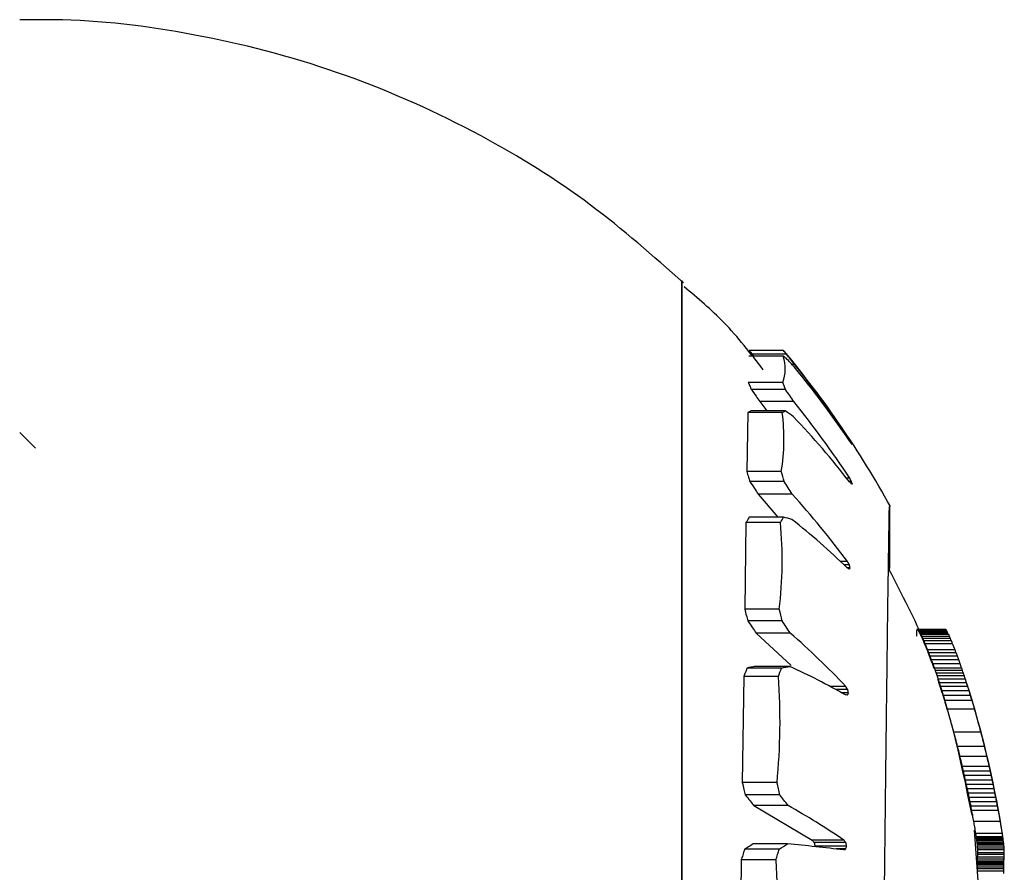
# Model space of a CAD drawing. Units: millimetres. Extents: x 1984 to 5995, y 6119 to 11730.
# Drawn here: x 3989 to 4007, y 8861 to 8877 of the extents above; entities that cross this region are included whole.
import ezdxf

# ---------------------------------------------------------------- set-up
doc = ezdxf.new("R2010")
doc.units = ezdxf.units.MM
doc.header["$LTSCALE"] = 50
doc.linetypes.add('SLD-Continua', pattern=[0])

msp = doc.modelspace()

# ---------------------------------------------------------------- linework, layer by layer
at = {"color": 7, "linetype": 'SLD-Continua', "lineweight": 25}
for p, q in [((4001.162, 8871.918), (4001.162, 8868.875)), ((4001.162, 8868.875), (4001.162, 8871.918)), ((4003.101, 8870.472), (4002.443, 8870.472)), ((4003.105, 8870.585), (4002.448, 8870.585)), ((4002.507, 8870.513), (4002.54, 8870.472)), ((4003.161, 8870.513), (4002.507, 8870.513)), ((4003.315, 8870.318), (4003.263, 8870.318)), ((4003.09, 8869.972), (4002.432, 8869.972)), ((4003.145, 8869.836), (4002.49, 8869.836)), ((4002.651, 8869.606), (4002.787, 8869.427)), ((4003.299, 8869.606), (4002.651, 8869.606)), ((4002.422, 8869.395), (4002.403, 8868.268)), ((4003.081, 8869.395), (4002.422, 8869.395)), ((4003.139, 8869.427), (4002.483, 8869.427)), ((3988.813, 8868.718), (3988.513, 8869.018)), ((4001.162, 8868.875), (4001.162, 8844.918)), ((4001.162, 8848.956), (4001.162, 8868.875)), ((4004.362, 8868.872), (4004.352, 8868.872)), ((4004.4, 8868.813), (4004.393, 8868.813)), ((4003.062, 8868.268), (4002.403, 8868.268)), ((4003.117, 8868.08), (4002.46, 8868.08)), ((4004.369, 8868.143), (4004.312, 8868.143)), ((4004.406, 8868.078), (4004.363, 8868.078)), ((4004.421, 8868.033), (4004.403, 8868.033)), ((4002.621, 8867.837), (4002.997, 8867.397)), ((4003.271, 8867.837), (4002.621, 8867.837)), ((4002.388, 8867.296), (4002.363, 8865.638)), ((4003.048, 8867.296), (4002.388, 8867.296)), ((4003.107, 8867.397), (4002.449, 8867.397)), ((4004.324, 8866.551), (4004.195, 8866.551)), ((4004.362, 8866.485), (4004.264, 8866.485)), ((4004.377, 8866.428), (4004.324, 8866.428)), ((4003.024, 8865.638), (4002.363, 8865.638)), ((4003.079, 8865.416), (4002.42, 8865.416)), ((4002.583, 8865.182), (4003.252, 8864.564)), ((4003.234, 8865.182), (4002.583, 8865.182)), ((4006.197, 8865.253), (4005.658, 8865.253)), ((4006.21, 8865.246), (4005.672, 8865.246)), ((4006.221, 8865.229), (4005.683, 8865.229)), ((4006.228, 8865.217), (4005.69, 8865.217)), ((4006.236, 8865.202), (4005.699, 8865.202)), ((4006.245, 8865.183), (4005.709, 8865.183)), ((4006.259, 8865.153), (4005.723, 8865.153)), ((4006.275, 8865.118), (4005.739, 8865.118)), ((4006.293, 8865.078), (4005.758, 8865.078)), ((4006.313, 8865.032), (4005.778, 8865.032)), ((4006.335, 8864.979), (4005.801, 8864.979)), ((4006.382, 8864.86), (4005.85, 8864.86)), ((4006.403, 8864.805), (4005.871, 8864.805)), ((4006.427, 8864.741), (4005.896, 8864.741)), ((4006.452, 8864.672), (4005.922, 8864.672)), ((4003.067, 8864.514), (4002.408, 8864.514)), ((4003.225, 8864.546), (4002.574, 8864.546)), ((4006.479, 8864.597), (4005.949, 8864.597)), ((4006.508, 8864.514), (4005.979, 8864.514)), ((4006.524, 8864.468), (4005.996, 8864.468)), ((4002.345, 8864.353), (4002.317, 8862.323)), ((4003.007, 8864.353), (4002.345, 8864.353)), ((4006.541, 8864.417), (4006.013, 8864.417)), ((4006.559, 8864.362), (4006.032, 8864.362)), ((4006.579, 8864.301), (4006.053, 8864.301)), ((4006.601, 8864.234), (4006.075, 8864.234)), ((4004.293, 8864.162), (4003.997, 8864.162)), ((4004.331, 8864.102), (4004.108, 8864.102)), ((4006.625, 8864.16), (4006.099, 8864.16)), ((4006.65, 8864.079), (4006.126, 8864.079)), ((4004.346, 8864.037), (4004.225, 8864.037)), ((4006.678, 8863.99), (4006.154, 8863.99)), ((4006.707, 8863.892), (4006.184, 8863.892)), ((4006.756, 8863.727), (4006.234, 8863.727)), ((4006.877, 8863.288), (4006.359, 8863.288)), ((4006.946, 8863.013), (4006.431, 8863.013)), ((4006.992, 8862.821), (4006.478, 8862.821)), ((4007.035, 8862.635), (4006.522, 8862.635)), ((4007.055, 8862.545), (4006.543, 8862.545)), ((4007.075, 8862.457), (4006.562, 8862.457)), ((4007.093, 8862.371), (4006.581, 8862.371)), ((4002.98, 8862.323), (4002.317, 8862.323)), ((4007.111, 8862.286), (4006.6, 8862.286)), ((4007.128, 8862.202), (4006.618, 8862.202)), ((4003.035, 8862.088), (4002.374, 8862.088)), ((4007.145, 8862.12), (4006.635, 8862.12)), ((4007.162, 8862.038), (4006.652, 8862.038)), ((4002.538, 8861.885), (4003.651, 8861.225)), ((4003.191, 8861.885), (4002.538, 8861.885)), ((4007.178, 8861.957), (4006.668, 8861.957)), ((4007.193, 8861.876), (4006.685, 8861.876)), ((4007.209, 8861.794), (4006.7, 8861.794)), ((4007.248, 8861.578), (4006.741, 8861.578)), ((4006.899, 8859.371), (4006.751, 8861.413)), ((4004.258, 8861.225), (4003.651, 8861.225)), ((4007.285, 8861.352), (4006.779, 8861.352)), ((4007.295, 8861.286), (4006.789, 8861.286)), ((4007.298, 8861.261), (4006.792, 8861.261)), ((4007.302, 8861.235), (4006.796, 8861.235)), ((4003.022, 8861.05), (4002.361, 8861.05)), ((4003.182, 8861.153), (4002.528, 8861.153)), ((4004.296, 8861.177), (4003.691, 8861.177)), ((4004.311, 8861.11), (4003.706, 8861.11)), ((4004.295, 8861.056), (4004.109, 8861.056)), ((4007.306, 8861.208), (4006.8, 8861.208)), ((4007.309, 8861.181), (4006.803, 8861.181)), ((4007.311, 8861.167), (4006.805, 8861.167)), ((4007.314, 8861.139), (4006.808, 8861.139)), ((4007.317, 8861.108), (4006.811, 8861.108)), ((4007.319, 8861.074), (4006.814, 8861.074)), ((4007.322, 8861.037), (4006.816, 8861.037)), ((4007.317, 8860.861), (4006.812, 8860.861)), ((4007.319, 8860.897), (4006.813, 8860.897)), ((4007.321, 8860.949), (4006.816, 8860.949)), ((4007.323, 8860.983), (4006.817, 8860.983)), ((4002.297, 8860.845), (4002.27, 8858.641)), ((4002.961, 8860.845), (4002.297, 8860.845)), ((4007.315, 8860.771), (4006.809, 8860.771)), ((4007.314, 8860.743), (4006.809, 8860.743)), ((4007.314, 8860.71), (4006.809, 8860.71)), ((4007.314, 8860.674), (4006.809, 8860.674)), ((4007.315, 8860.797), (4006.81, 8860.797)), ((4007.316, 8860.82), (4006.811, 8860.82)), ((4007.314, 8860.633), (4006.809, 8860.633))]:
    msp.add_line(p, q, dxfattribs=at)
for centre, radius, start, end in [((4002.379, 8870.238), 0.759, 339.5164, 18.0024), ((4001.938, 8868.701), 2.119, 54.8493, 56.7178), ((4001.043, 8868.939), 2.638, 36.614, 38.5987), ((3988.513, 8858.418), 19, 28.9022, 39.7662), ((3992.269, 8861.737), 13.988, 37.8395, 38.8577), ((3993.77, 8861.784), 12.765, 41.6157, 42.6542), ((3989.227, 8858.647), 18.258, 34.0067, 39.5073), ((3988.664, 8858.604), 18.758, 33.1876, 38.6407), ((3997.708, 8867.718), 5.835, 21.2858, 22.7295), ((3989.652, 8860.615), 16.343, 33.3786, 34.3483), ((3988.848, 8857.92), 18.585, 33.3727, 38.9622), ((3999.333, 8868.893), 3.781, 350.4748, 7.6198), ((4001.997, 8871.375), 2.257, 298.6795, 300.3738), ((3996.751, 8860.295), 11.145, 54.0478, 55.0304), ((3991.548, 8858.105), 16.238, 37.8602, 43.6642), ((3990.895, 8860.292), 15.969, 32.2485, 32.5021), ((3992.423, 8860.517), 14.564, 34.6799, 34.942), ((4001.164, 8867.037), 3.691, 28.2765, 28.7552), ((4002.543, 8867.224), 2.437, 39.8283, 40.3786), ((3993.525, 8865.386), 9.963, 15.687, 16.8119), ((3988.522, 8858.639), 17.382, 31.9479, 32.8973), ((3996.092, 8860.256), 11.382, 43.0814, 43.36), ((3988.801, 8859.191), 17.958, 29.6601, 29.9017), ((3996.992, 8865.611), 7.813, 18.0575, 18.3987), ((4003.615, 8872.854), 4.887, 279.3155, 279.4947), ((3990.731, 8856.486), 16.914, 36.5182, 42.1498), ((3995.02, 8866.579), 8.059, 353.2902, 5.0992), ((3999.667, 8869.33), 3.945, 328.9593, 330.6634), ((3998.553, 8849.767), 18.208, 75.0054, 75.5178), ((3994.462, 8856.234), 14.183, 45.9554, 51.6413), ((3988.781, 8857.56), 17.957, 29.8057, 30.0484), ((3998.979, 8857.392), 10.499, 59.1573, 59.4019), ((4001.879, 8868.16), 3.04, 324.7579, 325.2693), ((3992.521, 8863.455), 12.223, 14.0759, 14.3524), ((3990.054, 8862.327), 13.386, 13.3404, 14.3176), ((3989.287, 8856.108), 16.639, 33.0473, 34.0141), ((3993.595, 8854.11), 14.68, 43.2178, 48.9595), ((4006.042, 8864.952), 0.338, 60.2695, 62.8086), ((4005.197, 8864.547), 1.231, 33.6969, 34.6089), ((4004.312, 8864.131), 2.202, 29.5569, 29.9256), ((4003.577, 8863.804), 3.004, 27.723, 28.0576), ((4002.771, 8863.46), 3.878, 26.3797, 26.6935), ((4001.942, 8863.116), 4.774, 25.261, 25.6524), ((4001.126, 8862.787), 5.653, 24.356, 24.743), ((4000.348, 8862.482), 6.487, 23.5923, 23.9823), ((3999.627, 8862.205), 7.259, 22.9216, 23.3203), ((3998.974, 8861.958), 7.956, 22.3108, 22.7231), ((3997.894, 8861.559), 9.108, 21.2502, 22.0561), ((3997.072, 8861.264), 9.98, 20.7782, 21.1167), ((3996.55, 8861.08), 10.533, 20.3433, 20.7099), ((3995.905, 8860.854), 11.217, 19.8984, 20.2765), ((3995.08, 8860.57), 12.09, 19.4574, 19.8335), ((3995.799, 8867.129), 7.724, 338.9395, 340.2104), ((3998.591, 8886.726), 22.659, 281.3935, 281.8033), ((3997.046, 8851.171), 14.733, 60.5443, 65.2027), ((3993.974, 8860.195), 13.257, 19.0132, 19.3942), ((3993.074, 8859.894), 14.207, 18.7794, 18.9774), ((3992.49, 8859.701), 14.822, 18.5544, 18.7607), ((3991.004, 8863.495), 12.034, 354.4105, 4.0881), ((3991.952, 8859.524), 15.388, 18.3238, 18.5411), ((3991.473, 8859.368), 15.892, 18.0846, 18.3154), ((3991.058, 8859.233), 16.328, 17.8335, 18.0803), ((3990.704, 8859.12), 16.699, 17.5672, 17.8327), ((3990.818, 8855.538), 15.999, 32.3642, 32.6184), ((3989.332, 8860.722), 15.376, 12.451, 12.6985), ((3988.513, 8858.418), 19, 9.1733, 17.7607), ((3990.407, 8859.025), 17.011, 17.2826, 17.5691), ((3990.161, 8858.947), 17.27, 16.9766, 17.2865), ((4000.284, 8811.987), 52.168, 85.5518, 85.5946), ((3998.077, 8866.479), 6.727, 338.3561, 338.7231), ((3989.956, 8858.883), 17.484, 16.6464, 16.9821), ((3989.75, 8858.819), 17.7, 16.0977, 16.6545), ((3989.464, 8858.731), 17.999, 14.6657, 16.1152), ((3989.233, 8858.661), 18.24, 13.8018, 14.6922), ((3989.054, 8858.608), 18.426, 13.2173, 13.8293), ((3988.871, 8858.553), 18.617, 12.6644, 13.2533), ((3988.709, 8858.502), 18.787, 12.4265, 12.7075), ((3988.602, 8858.465), 18.899, 12.1935, 12.4665), ((3988.528, 8858.433), 18.978, 11.9764, 12.2428), ((3988.521, 8858.411), 18.99, 11.7733, 12.0348), ((3988.53, 8858.835), 14.865, 12.6417, 13.5719), ((3988.621, 8858.41), 18.892, 11.5812, 11.8402), ((3988.868, 8858.436), 18.645, 11.3964, 11.6555), ((3991.635, 8853.173), 14.472, 37.0107, 38.0253), ((3989.296, 8858.496), 18.213, 11.2135, 11.4762), ((3989.922, 8858.594), 17.58, 11.0264, 11.2966), ((3996.38, 8849.684), 13.973, 55.6812, 60.8268), ((3990.742, 8858.729), 16.749, 10.8276, 11.1101), ((3991.729, 8858.895), 15.749, 10.6084, 10.9085), ((3994.759, 8859.417), 12.675, 9.818, 10.8125), ((3996.491, 8859.706), 10.919, 8.6685, 9.8698), ((3994.146, 8853.147), 12.942, 38.3469, 38.6199), ((3997.228, 8859.822), 10.173, 8.274, 8.6511), ((3998.671, 8860.042), 8.713, 8.042, 8.2066), ((3999.481, 8860.164), 7.894, 7.7974, 7.9907), ((4000.41, 8860.301), 6.955, 7.4952, 7.7183), ((3991.799, 8864.25), 11.67, 343.0357, 344.0839), ((3996.849, 8870.769), 11.514, 302.4211, 303.3697), ((3998.304, 8810.435), 50.952, 83.2917, 84.5062), ((3999.458, 8872.035), 11.997, 293.5731, 293.7773), ((3993.555, 8864.238), 11.202, 343.4977, 343.787), ((3988.588, 8857.713), 16.086, 12.1938, 12.4363), ((4001.526, 8860.461), 5.827, 7.0943, 7.361), ((4002.42, 8860.586), 4.925, 6.7767, 6.9375), ((4003.26, 8860.7), 4.078, 6.1721, 6.5753), ((4004.15, 8860.815), 3.18, 5.2781, 5.8336), ((4004.79, 8860.892), 2.536, 4.1113, 4.8756), ((4005.233, 8860.941), 2.091, 2.6288, 3.662), ((4005.568, 8860.973), 1.755, 0.3337, 2.0937), ((4004.638, 8860.931), 2.68, 357.621, 358.5092), ((4005.194, 8860.964), 2.126, 357.2398, 358.1944), ((4005.74, 8860.993), 1.582, 356.5268, 358.4245), ((4006.224, 8861.018), 1.099, 356.4162, 358.1684), ((3988.727, 8859.913), 14.265, 354.8835, 3.7452), ((4002.931, 8860.814), 4.384, 359.0686, 359.4413), ((4002.23, 8860.758), 5.084, 359.4624, 359.8245), ((4001.48, 8860.694), 5.834, 359.8003, 0.1575), ((4000.713, 8860.625), 6.601, 0.0652, 0.4234), ((4004.068, 8860.895), 3.248, 358.2594, 358.6695), ((4003.551, 8860.86), 3.765, 358.6507, 359.0398), ((3999.96, 8860.554), 7.354, 0.2504, 0.6151)]:
    msp.add_arc(centre, radius, start, end, dxfattribs=at)
for points, knots in [([(4001.193, 8871.879), (4000.614, 8872.39), (3999.417, 8873.447), (3997.247, 8874.792), (3994.76, 8875.913), (3992.059, 8876.635), (3989.952, 8876.916), (3988.786, 8876.903), (3988.513, 8876.9)], [0, 0, 0, 0, 0.165553, 0.342761, 0.545979, 0.749404, 0.94139, 1, 1, 1, 1]), ([(4002.715, 8870.216), (4002.476, 8870.528), (4002.028, 8871.11), (4001.467, 8871.581), (4001.206, 8871.799)], [0, 0, 0, 0, 0.536136, 1, 1, 1, 1]), ([(4002.448, 8870.585), (4002.459, 8870.572), (4002.479, 8870.547), (4002.498, 8870.523), (4002.507, 8870.513)], [0, 0, 0, 0, 0.56, 1, 1, 1, 1]), ([(4002.432, 8869.972), (4002.443, 8869.947), (4002.463, 8869.902), (4002.481, 8869.856), (4002.49, 8869.836)], [0, 0, 0, 0, 0.56, 1, 1, 1, 1]), ([(4002.49, 8869.836), (4002.52, 8869.793), (4002.574, 8869.717), (4002.627, 8869.64), (4002.651, 8869.606)], [0, 0, 0, 0, 0.56, 1, 1, 1, 1]), ([(4002.483, 8869.427), (4002.472, 8869.421), (4002.452, 8869.41), (4002.431, 8869.399), (4002.422, 8869.395)], [0, 0, 0, 0, 0.56, 1, 1, 1, 1]), ([(4002.403, 8868.268), (4002.414, 8868.233), (4002.433, 8868.17), (4002.452, 8868.107), (4002.46, 8868.08)], [0, 0, 0, 0, 0.56, 1, 1, 1, 1]), ([(4002.46, 8868.08), (4002.49, 8868.035), (4002.545, 8867.954), (4002.598, 8867.872), (4002.621, 8867.837)], [0, 0, 0, 0, 0.56, 1, 1, 1, 1]), ([(4004.956, 8852.507), (4004.96, 8852.903), (4004.968, 8853.759), (4004.983, 8855.323), (4004.999, 8856.852), (4005.013, 8858.218), (4005.029, 8859.721), (4005.048, 8861.501), (4005.066, 8863.053), (4005.078, 8864.033), (4005.085, 8864.619), (4005.091, 8865.103), (4005.1, 8865.8), (4005.111, 8866.607), (4005.122, 8867.288), (4005.128, 8867.619), (4005.13, 8867.598), (4005.13, 8867.591)], [0, 0, 0, 0, 0.069104, 0.149826, 0.242031, 0.292469, 0.345728, 0.457508, 0.552236, 0.593305, 0.630162, 0.662826, 0.691312, 0.782289, 0.870213, 0.955155, 1, 1, 1, 1]), ([(4005.132, 8867.595), (4005.132, 8867.508), (4005.132, 8867.333), (4005.13, 8866.883), (4005.127, 8866.472), (4005.126, 8866.388)], [0, 0, 0, 0, 0.438145, 0.884839, 1, 1, 1, 1]), ([(4002.449, 8867.397), (4002.438, 8867.378), (4002.418, 8867.344), (4002.397, 8867.31), (4002.388, 8867.296)], [0, 0, 0, 0, 0.56, 1, 1, 1, 1]), ([(4006.71, 8861.699), (4006.478, 8862.811), (4006.138, 8864.445), (4005.371, 8865.918), (4005.126, 8866.388)], [0, 0, 0, 0, 0.680923, 1, 1, 1, 1]), ([(4002.363, 8865.638), (4002.374, 8865.596), (4002.394, 8865.523), (4002.412, 8865.449), (4002.42, 8865.416)], [0, 0, 0, 0, 0.56, 1, 1, 1, 1]), ([(4002.42, 8865.416), (4002.451, 8865.373), (4002.506, 8865.295), (4002.559, 8865.216), (4002.583, 8865.182)], [0, 0, 0, 0, 0.56, 1, 1, 1, 1]), ([(4005.648, 8865.231), (4005.648, 8865.226), (4005.647, 8865.216), (4005.645, 8865.205), (4005.644, 8865.201)], [0, 0, 0, 0, 0.56, 1, 1, 1, 1]), ([(4005.644, 8865.201), (4005.645, 8865.193), (4005.646, 8865.178), (4005.647, 8865.162), (4005.647, 8865.156)], [0, 0, 0, 0, 0.56, 1, 1, 1, 1]), ([(4005.651, 8865.241), (4005.65, 8865.239), (4005.649, 8865.236), (4005.649, 8865.233), (4005.648, 8865.231)], [0, 0, 0, 0, 0.56, 1, 1, 1, 1]), ([(4005.654, 8865.248), (4005.653, 8865.247), (4005.652, 8865.244), (4005.651, 8865.242), (4005.651, 8865.241)], [0, 0, 0, 0, 0.56, 1, 1, 1, 1]), ([(4005.658, 8865.253), (4005.657, 8865.252), (4005.656, 8865.25), (4005.655, 8865.249), (4005.654, 8865.248)], [0, 0, 0, 0, 0.56, 1, 1, 1, 1]), ([(4005.672, 8865.246), (4005.669, 8865.247), (4005.665, 8865.249), (4005.66, 8865.252), (4005.658, 8865.253)], [0, 0, 0, 0, 0.56, 1, 1, 1, 1]), ([(4005.683, 8865.229), (4005.681, 8865.232), (4005.677, 8865.238), (4005.673, 8865.243), (4005.672, 8865.246)], [0, 0, 0, 0, 0.56, 1, 1, 1, 1]), ([(4005.69, 8865.217), (4005.689, 8865.219), (4005.687, 8865.224), (4005.684, 8865.228), (4005.683, 8865.229)], [0, 0, 0, 0, 0.56, 1, 1, 1, 1]), ([(4005.699, 8865.202), (4005.697, 8865.205), (4005.694, 8865.21), (4005.692, 8865.215), (4005.69, 8865.217)], [0, 0, 0, 0, 0.56, 1, 1, 1, 1]), ([(4005.709, 8865.183), (4005.707, 8865.186), (4005.704, 8865.193), (4005.7, 8865.199), (4005.699, 8865.202)], [0, 0, 0, 0, 0.56, 1, 1, 1, 1]), ([(4005.723, 8865.153), (4005.72, 8865.159), (4005.716, 8865.169), (4005.711, 8865.178), (4005.709, 8865.183)], [0, 0, 0, 0, 0.56, 1, 1, 1, 1]), ([(4005.647, 8865.156), (4005.647, 8865.15), (4005.648, 8865.14), (4005.648, 8865.13), (4005.648, 8865.125)], [0, 0, 0, 0, 0.56, 1, 1, 1, 1]), ([(4005.739, 8865.118), (4005.736, 8865.125), (4005.731, 8865.137), (4005.725, 8865.148), (4005.723, 8865.153)], [0, 0, 0, 0, 0.56, 1, 1, 1, 1]), ([(4005.758, 8865.078), (4005.754, 8865.086), (4005.748, 8865.099), (4005.742, 8865.113), (4005.739, 8865.118)], [0, 0, 0, 0, 0.56, 1, 1, 1, 1]), ([(4005.778, 8865.032), (4005.774, 8865.04), (4005.768, 8865.056), (4005.761, 8865.071), (4005.758, 8865.078)], [0, 0, 0, 0, 0.56, 1, 1, 1, 1]), ([(4005.801, 8864.979), (4005.797, 8864.989), (4005.789, 8865.006), (4005.782, 8865.024), (4005.778, 8865.032)], [0, 0, 0, 0, 0.56, 1, 1, 1, 1]), ([(4005.85, 8864.86), (4005.841, 8864.882), (4005.825, 8864.922), (4005.808, 8864.961), (4005.801, 8864.979)], [0, 0, 0, 0, 0.56, 1, 1, 1, 1]), ([(4005.871, 8864.805), (4005.867, 8864.815), (4005.86, 8864.833), (4005.853, 8864.852), (4005.85, 8864.86)], [0, 0, 0, 0, 0.56, 1, 1, 1, 1]), ([(4005.896, 8864.741), (4005.891, 8864.753), (4005.883, 8864.774), (4005.875, 8864.795), (4005.871, 8864.805)], [0, 0, 0, 0, 0.56, 1, 1, 1, 1]), ([(4005.922, 8864.672), (4005.917, 8864.685), (4005.908, 8864.708), (4005.9, 8864.731), (4005.896, 8864.741)], [0, 0, 0, 0, 0.56, 1, 1, 1, 1]), ([(4005.949, 8864.597), (4005.944, 8864.611), (4005.935, 8864.636), (4005.926, 8864.661), (4005.922, 8864.672)], [0, 0, 0, 0, 0.56, 1, 1, 1, 1]), ([(4002.408, 8864.514), (4002.396, 8864.484), (4002.376, 8864.43), (4002.354, 8864.377), (4002.345, 8864.353)], [0, 0, 0, 0, 0.56, 1, 1, 1, 1]), ([(4002.574, 8864.546), (4002.543, 8864.54), (4002.488, 8864.529), (4002.432, 8864.519), (4002.408, 8864.514)], [0, 0, 0, 0, 0.56, 1, 1, 1, 1]), ([(4005.979, 8864.514), (4005.974, 8864.53), (4005.964, 8864.557), (4005.954, 8864.585), (4005.949, 8864.597)], [0, 0, 0, 0, 0.56, 1, 1, 1, 1]), ([(4006.075, 8864.234), (4006.071, 8864.246), (4006.064, 8864.269), (4006.056, 8864.291), (4006.053, 8864.301)], [0, 0, 0, 0, 0.56, 1, 1, 1, 1]), ([(4006.099, 8864.16), (4006.095, 8864.174), (4006.087, 8864.198), (4006.079, 8864.223), (4006.075, 8864.234)], [0, 0, 0, 0, 0.56, 1, 1, 1, 1]), ([(4006.126, 8864.079), (4006.121, 8864.094), (4006.112, 8864.121), (4006.103, 8864.148), (4006.099, 8864.16)], [0, 0, 0, 0, 0.56, 1, 1, 1, 1]), ([(4006.154, 8863.99), (4006.149, 8864.006), (4006.139, 8864.036), (4006.13, 8864.066), (4006.126, 8864.079)], [0, 0, 0, 0, 0.56, 1, 1, 1, 1]), ([(4006.184, 8863.892), (4006.179, 8863.91), (4006.169, 8863.943), (4006.158, 8863.975), (4006.154, 8863.99)], [0, 0, 0, 0, 0.56, 1, 1, 1, 1]), ([(4006.234, 8863.727), (4006.225, 8863.757), (4006.209, 8863.813), (4006.192, 8863.867), (4006.184, 8863.892)], [0, 0, 0, 0, 0.56, 1, 1, 1, 1]), ([(4006.359, 8863.288), (4006.336, 8863.37), (4006.296, 8863.516), (4006.253, 8863.662), (4006.234, 8863.727)], [0, 0, 0, 0, 0.56, 1, 1, 1, 1]), ([(4006.431, 8863.013), (4006.417, 8863.064), (4006.394, 8863.156), (4006.37, 8863.247), (4006.359, 8863.288)], [0, 0, 0, 0, 0.56, 1, 1, 1, 1]), ([(4006.478, 8862.821), (4006.469, 8862.857), (4006.454, 8862.921), (4006.438, 8862.985), (4006.431, 8863.013)], [0, 0, 0, 0, 0.56, 1, 1, 1, 1]), ([(4006.522, 8862.635), (4006.514, 8862.67), (4006.499, 8862.732), (4006.484, 8862.794), (4006.478, 8862.821)], [0, 0, 0, 0, 0.56, 1, 1, 1, 1]), ([(4006.543, 8862.545), (4006.539, 8862.562), (4006.532, 8862.592), (4006.525, 8862.622), (4006.522, 8862.635)], [0, 0, 0, 0, 0.56, 1, 1, 1, 1]), ([(4006.562, 8862.457), (4006.559, 8862.474), (4006.552, 8862.503), (4006.546, 8862.532), (4006.543, 8862.545)], [0, 0, 0, 0, 0.56, 1, 1, 1, 1]), ([(4006.581, 8862.371), (4006.578, 8862.387), (4006.572, 8862.416), (4006.565, 8862.444), (4006.562, 8862.457)], [0, 0, 0, 0, 0.56, 1, 1, 1, 1]), ([(4006.6, 8862.286), (4006.596, 8862.302), (4006.59, 8862.33), (4006.584, 8862.358), (4006.581, 8862.371)], [0, 0, 0, 0, 0.56, 1, 1, 1, 1]), ([(4002.317, 8862.323), (4002.328, 8862.279), (4002.348, 8862.201), (4002.366, 8862.123), (4002.374, 8862.088)], [0, 0, 0, 0, 0.56, 1, 1, 1, 1]), ([(4006.618, 8862.202), (4006.614, 8862.218), (4006.608, 8862.246), (4006.602, 8862.274), (4006.6, 8862.286)], [0, 0, 0, 0, 0.56, 1, 1, 1, 1]), ([(4006.635, 8862.12), (4006.632, 8862.135), (4006.626, 8862.163), (4006.62, 8862.19), (4006.618, 8862.202)], [0, 0, 0, 0, 0.56, 1, 1, 1, 1]), ([(4002.374, 8862.088), (4002.405, 8862.05), (4002.46, 8861.983), (4002.514, 8861.915), (4002.538, 8861.885)], [0, 0, 0, 0, 0.56, 1, 1, 1, 1]), ([(4006.652, 8862.038), (4006.649, 8862.053), (4006.643, 8862.081), (4006.637, 8862.108), (4006.635, 8862.12)], [0, 0, 0, 0, 0.56, 1, 1, 1, 1]), ([(4006.668, 8861.957), (4006.665, 8861.972), (4006.66, 8861.999), (4006.654, 8862.026), (4006.652, 8862.038)], [0, 0, 0, 0, 0.56, 1, 1, 1, 1]), ([(4006.685, 8861.876), (4006.682, 8861.891), (4006.676, 8861.918), (4006.671, 8861.945), (4006.668, 8861.957)], [0, 0, 0, 0, 0.56, 1, 1, 1, 1]), ([(4006.7, 8861.794), (4006.697, 8861.81), (4006.692, 8861.837), (4006.687, 8861.864), (4006.685, 8861.876)], [0, 0, 0, 0, 0.56, 1, 1, 1, 1]), ([(4006.741, 8861.578), (4006.734, 8861.618), (4006.72, 8861.691), (4006.706, 8861.763), (4006.7, 8861.794)], [0, 0, 0, 0, 0.56, 1, 1, 1, 1]), ([(4006.779, 8861.352), (4006.772, 8861.394), (4006.76, 8861.47), (4006.747, 8861.545), (4006.741, 8861.578)], [0, 0, 0, 0, 0.56, 1, 1, 1, 1]), ([(4003.651, 8861.225), (4003.658, 8861.216), (4003.672, 8861.2), (4003.685, 8861.184), (4003.691, 8861.177)], [0, 0, 0, 0, 0.56, 1, 1, 1, 1]), ([(4006.789, 8861.286), (4006.787, 8861.298), (4006.784, 8861.32), (4006.78, 8861.342), (4006.779, 8861.352)], [0, 0, 0, 0, 0.56, 1, 1, 1, 1]), ([(4006.792, 8861.261), (4006.792, 8861.266), (4006.791, 8861.274), (4006.789, 8861.282), (4006.789, 8861.286)], [0, 0, 0, 0, 0.56, 1, 1, 1, 1]), ([(4006.796, 8861.235), (4006.796, 8861.24), (4006.794, 8861.248), (4006.793, 8861.257), (4006.792, 8861.261)], [0, 0, 0, 0, 0.56, 1, 1, 1, 1]), ([(4006.8, 8861.208), (4006.799, 8861.213), (4006.798, 8861.222), (4006.797, 8861.231), (4006.796, 8861.235)], [0, 0, 0, 0, 0.56, 1, 1, 1, 1]), ([(4002.361, 8861.05), (4002.349, 8861.012), (4002.328, 8860.943), (4002.307, 8860.875), (4002.297, 8860.845)], [0, 0, 0, 0, 0.56, 1, 1, 1, 1]), ([(4002.528, 8861.153), (4002.497, 8861.134), (4002.442, 8861.099), (4002.385, 8861.065), (4002.361, 8861.05)], [0, 0, 0, 0, 0.56, 1, 1, 1, 1]), ([(4003.691, 8861.177), (4003.694, 8861.164), (4003.699, 8861.142), (4003.704, 8861.12), (4003.706, 8861.11)], [0, 0, 0, 0, 0.56, 1, 1, 1, 1]), ([(4006.803, 8861.181), (4006.803, 8861.186), (4006.802, 8861.195), (4006.8, 8861.204), (4006.8, 8861.208)], [0, 0, 0, 0, 0.56, 1, 1, 1, 1]), ([(4006.805, 8861.167), (4006.805, 8861.17), (4006.804, 8861.174), (4006.804, 8861.179), (4006.803, 8861.181)], [0, 0, 0, 0, 0.56, 1, 1, 1, 1]), ([(4006.808, 8861.139), (4006.808, 8861.144), (4006.807, 8861.154), (4006.806, 8861.163), (4006.805, 8861.167)], [0, 0, 0, 0, 0.56, 1, 1, 1, 1]), ([(4006.811, 8861.108), (4006.811, 8861.114), (4006.81, 8861.124), (4006.809, 8861.134), (4006.808, 8861.139)], [0, 0, 0, 0, 0.56, 1, 1, 1, 1]), ([(4006.814, 8861.074), (4006.814, 8861.081), (4006.813, 8861.092), (4006.812, 8861.103), (4006.811, 8861.108)], [0, 0, 0, 0, 0.56, 1, 1, 1, 1]), ([(4006.816, 8861.037), (4006.816, 8861.044), (4006.815, 8861.056), (4006.815, 8861.069), (4006.814, 8861.074)], [0, 0, 0, 0, 0.56, 1, 1, 1, 1]), ([(4006.817, 8860.983), (4006.817, 8860.993), (4006.817, 8861.011), (4006.817, 8861.029), (4006.816, 8861.037)], [0, 0, 0, 0, 0.56, 1, 1, 1, 1]), ([(4006.811, 8860.82), (4006.811, 8860.828), (4006.811, 8860.841), (4006.812, 8860.855), (4006.812, 8860.861)], [0, 0, 0, 0, 0.56, 1, 1, 1, 1]), ([(4006.812, 8860.861), (4006.812, 8860.868), (4006.813, 8860.88), (4006.813, 8860.892), (4006.813, 8860.897)], [0, 0, 0, 0, 0.56, 1, 1, 1, 1]), ([(4006.813, 8860.897), (4006.814, 8860.907), (4006.815, 8860.924), (4006.816, 8860.941), (4006.816, 8860.949)], [0, 0, 0, 0, 0.56, 1, 1, 1, 1]), ([(4006.816, 8860.949), (4006.816, 8860.955), (4006.817, 8860.967), (4006.817, 8860.978), (4006.817, 8860.983)], [0, 0, 0, 0, 0.56, 1, 1, 1, 1]), ([(4006.809, 8860.771), (4006.81, 8860.776), (4006.81, 8860.784), (4006.81, 8860.793), (4006.81, 8860.797)], [0, 0, 0, 0, 0.56, 1, 1, 1, 1]), ([(4006.809, 8860.743), (4006.809, 8860.748), (4006.809, 8860.757), (4006.809, 8860.767), (4006.809, 8860.771)], [0, 0, 0, 0, 0.56, 1, 1, 1, 1]), ([(4006.809, 8860.71), (4006.809, 8860.716), (4006.809, 8860.727), (4006.809, 8860.738), (4006.809, 8860.743)], [0, 0, 0, 0, 0.56, 1, 1, 1, 1]), ([(4006.809, 8860.674), (4006.809, 8860.681), (4006.809, 8860.693), (4006.809, 8860.705), (4006.809, 8860.71)], [0, 0, 0, 0, 0.56, 1, 1, 1, 1]), ([(4006.809, 8860.633), (4006.809, 8860.641), (4006.809, 8860.654), (4006.809, 8860.668), (4006.809, 8860.674)], [0, 0, 0, 0, 0.56, 1, 1, 1, 1]), ([(4006.81, 8860.797), (4006.81, 8860.801), (4006.81, 8860.809), (4006.811, 8860.816), (4006.811, 8860.82)], [0, 0, 0, 0, 0.56, 1, 1, 1, 1])]:
    msp.add_open_spline(points, degree=3, knots=knots, dxfattribs=at)

doc.saveas('drawing.dxf')
